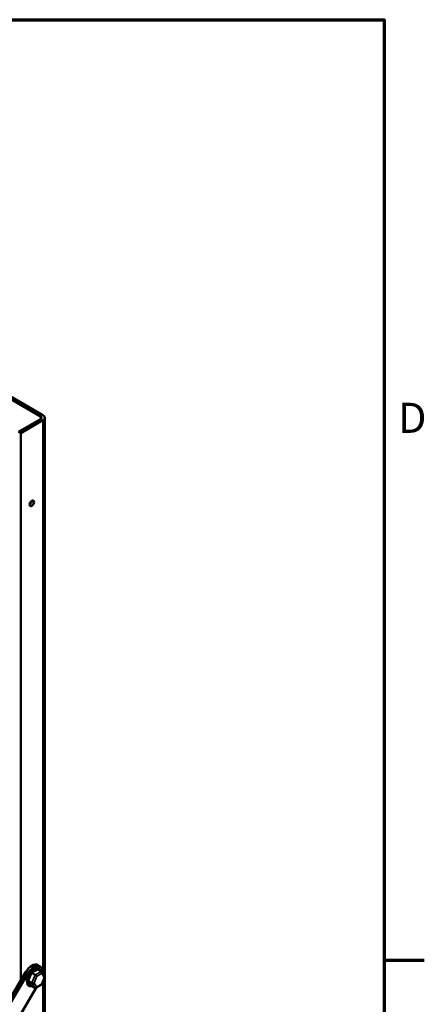
# Model space of a CAD drawing. Units: inches. Extents: x 2 to 86, y 1 to 67.
# Drawn here: x 79.2 to 85.6, y 50.3 to 66 of the extents above; entities that cross this region are included whole.
import ezdxf

# ---------------------------------------------------------------- set-up
doc = ezdxf.new("R2010")
doc.units = ezdxf.units.IN
doc.header["$LTSCALE"] = 4
doc.header["$MEASUREMENT"] = 0
doc.layers.get('0').update_dxf_attribs({"lineweight": 25})
for name, color, linetype, lineweight in [('Border (ANSI)', 7, 'Continuous', 70), ('Visible (ANSI)', 7, 'Continuous', 50), ('Visible Narrow (ANSI)', 7, 'Continuous', 35)]:
    doc.layers.add(name, color=color, linetype=linetype, lineweight=lineweight)
doc.styles.add('Note Text (ANSI)', font='tahoma.ttf')

# ---------------------------------------------------------------- blocks, each defined once
blk = doc.blocks.new('Borders Default Border')
at = {"layer": 'Border (ANSI)'}
blk.add_line((21.25, 12.75), (21.41, 12.75), dxfattribs=at)
at = {"layer": 'Border (ANSI)', "flags": 128}
blk.add_lwpolyline([(0.75, 0.5), (0.75, 16.5), (21.25, 16.5), (21.25, 0.5), (0.75, 0.5)], dxfattribs=at)
at = {"layer": 'Border (ANSI)', "insert": (21.306, 14.815), "char_height": 0.12, "attachment_point": 7, "style": 'Note Text (ANSI)'}
blk.add_mtext('D', dxfattribs=at)

msp = doc.modelspace()

# ---------------------------------------------------------------- linework, layer by layer
at = {"layer": 'Visible (ANSI)'}
for p, q in [((79.518, 59.672), (77.399, 60.895)), ((77.435, 60.916), (79.554, 59.693)), ((79.518, 59.63), (79.166, 59.427)), ((79.202, 59.406), (79.554, 59.61)), ((79.584, 59.651), (79.584, 50.74)), ((79.166, 59.427), (79.202, 59.406)), ((79.202, 59.406), (79.202, 50.679)), ((79.513, 50.901), (79.477, 50.921)), ((79.279, 50.809), (75.001, 43.581)), ((75.037, 43.561), (79.315, 50.788)), ((79.37, 50.797), (79.319, 50.672)), ((79.43, 50.766), (79.371, 50.8)), ((79.471, 50.853), (79.373, 50.801)), ((79.473, 50.855), (79.532, 50.821)), ((79.535, 50.612), (79.585, 50.732)), ((79.584, 50.74), (79.537, 50.815)), ((79.584, 50.731), (79.584, 45.945)), ((79.376, 50.636), (79.317, 50.67)), ((79.318, 50.668), (79.364, 50.595)), ((79.424, 50.56), (79.365, 50.594)), ((79.439, 50.56), (79.535, 50.611)), ((79.453, 50.568), (75.291, 43.536))]:
    msp.add_line(p, q, dxfattribs=at)
for centre, major_axis, ratio, start_param, end_param in [((79.483, 59.651), (0.102, 0), 0.57735, 5.497787, 7.068583), ((79.483, 59.651), (0.0508, 0), 0.57735, 5.497787, 7.068583), ((79.341, 58.307), (0.0256, 0.0443), 0.57735, 3.919209, 5.505569), ((79.341, 58.307), (-0.0256, -0.0443), 0.57735, 0.777616, 2.363977), ((79.377, 50.748), (0.1, 0.173), 0.57735, 0, 1.55199), ((79.413, 50.727), (0.08, 0.139), 0.57735, 5.777498, 9.930465), ((79.413, 50.727), (0.1, 0.173), 0.57735, 5.377857, 7.835175), ((79.439, 50.752), (-0.0188, 0.017), 0.246575, 3.85729, 5.428087), ((79.521, 50.795), (0.007, 0.0266), 0.700423, 4.525064, 6.09586), ((79.56, 50.734), (-0.0259, -0.0022), 0.548593, 2.23857, 3.416884), ((79.396, 50.646), (-0.0259, -0.0022), 0.548593, 0.667773, 2.23857), ((79.434, 50.585), (0.007, 0.0266), 0.700423, 2.954267, 4.525064), ((79.516, 50.629), (-0.0188, 0.017), 0.246575, 3.053627, 3.85729)]:
    msp.add_ellipse(centre, major_axis=major_axis, ratio=ratio, start_param=start_param, end_param=end_param, dxfattribs=at)
msp.add_ellipse((79.377, 58.286), major_axis=(0.0256, 0.0443), ratio=0.57735, dxfattribs=at)
for points in [[(79.371, 50.8), (79.371, 50.799), (79.37, 50.798), (79.37, 50.797)], [(79.373, 50.801), (79.373, 50.801), (79.372, 50.801), (79.371, 50.8)], [(79.473, 50.855), (79.472, 50.854), (79.471, 50.854), (79.471, 50.853)], [(79.319, 50.672), (79.318, 50.672), (79.318, 50.671), (79.317, 50.67)], [(79.317, 50.67), (79.318, 50.669), (79.318, 50.669), (79.318, 50.668)], [(79.364, 50.595), (79.364, 50.595), (79.365, 50.594), (79.365, 50.594)]]:
    msp.add_open_spline(points, degree=3, dxfattribs=at)
at = {"layer": 'Visible Narrow (ANSI)'}
for p, q in [((79.518, 59.672), (79.518, 59.63)), ((79.554, 59.61), (79.554, 50.819)), ((79.315, 50.788), (79.279, 50.809)), ((79.43, 50.766), (79.376, 50.636)), ((79.413, 50.636), (79.456, 50.742)), ((79.532, 50.821), (79.43, 50.766)), ((79.456, 50.742), (79.538, 50.786)), ((79.538, 50.786), (79.577, 50.724)), ((79.554, 50.799), (79.554, 50.788)), ((79.376, 50.636), (79.424, 50.56)), ((79.451, 50.575), (79.413, 50.636)), ((79.533, 50.619), (79.451, 50.575)), ((79.577, 50.724), (79.533, 50.619)), ((79.554, 50.658), (79.554, 45.933))]:
    msp.add_line(p, q, dxfattribs=at)
for major_axis, start_param, end_param in [((0.071, 0.123), 1.292734, 2.301929), ((0.071, 0.123), 0.245537, 1.254731), ((0.071, 0.123), 6.109555, 6.456815), ((-0.071, -0.123), 5.481524, 6.490719)]:
    msp.add_ellipse((79.419, 50.724), major_axis=major_axis, ratio=0.57735, start_param=start_param, end_param=end_param, dxfattribs=at)

# ---------------------------------------------------------------- block references
at = {"xscale": 4, "yscale": 4, "zscale": 4}
msp.add_blockref('Borders Default Border', (0, 0), dxfattribs=at)

doc.saveas('drawing.dxf')
